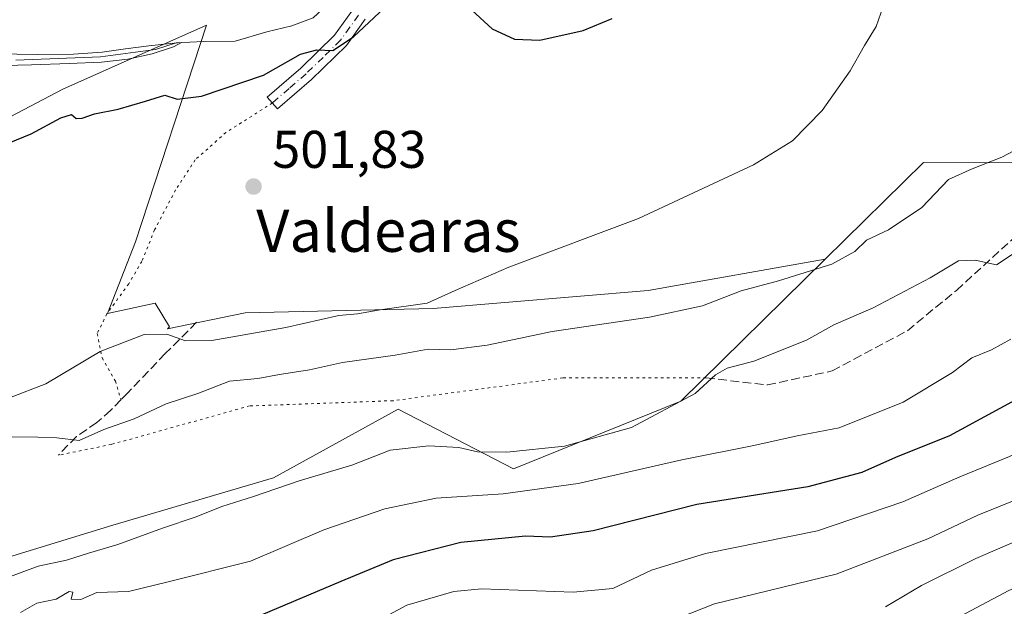
# Model space of a CAD drawing. Units: metres. Extents: x 549602 to 553045, y 4710103 to 4712442.
# Drawn here: x 551618 to 551804, y 4710227 to 4710337 of the extents above; entities that cross this region are included whole.
import ezdxf
from ezdxf.enums import TextEntityAlignment as Align

# ---------------------------------------------------------------- set-up
doc = ezdxf.new("R2010")
doc.units = ezdxf.units.M
doc.header["$MEASUREMENT"] = 0
for name, pattern in [('DGN Style 3', [2.307223, 1.648017, -0.659207]), ('DGN Style 4', [2.638475, 1.318413, -0.659207, 0.001648, -0.659207]), ('DGN Style 5', [1.153612, 0.494405, -0.659207])]:
    doc.linetypes.add(name, pattern=pattern)
for name, color, linetype, lineweight in [('Camino Cxs', 7, 'Continuous', 0), ('Camino eje', 30, 'DGN Style 4', 13), ('Corriente natural lineal', 142, 'Continuous', 13), ('Cultivos herbáceos CxS', 92, 'Continuous', 0), ('Cultivos leñosos CxS', 92, 'Continuous', 0), ('Curva de nivel maestra', 30, 'Continuous', 30), ('Curva de nivel normal', 30, 'Continuous', 0), ('Huerta CxS', 92, 'Continuous', 0), ('Matorral CxS', 135, 'Continuous', 0), ('Punto de cota en terreno', 7, 'Continuous', 0), ('Rótulo de punto de cota en terreno', 7, 'Continuous', 0), ('Senda', 7, 'DGN Style 3', 0), ('Senda virtual', 7, 'DGN Style 5', 0), ('Texto cartográfico', 7, 'Continuous', 0)]:
    doc.layers.add(name, color=color, linetype=linetype, lineweight=lineweight)
doc.styles.add('Style-Arial', font='txt')

# ---------------------------------------------------------------- blocks, each defined once
blk = doc.blocks.new('*U10')
at = {"layer": 'Cultivos herbáceos CxS', "color": 92, "linetype": 'Continuous', "lineweight": 0}
blk.add_polyline3d([(551910.7479, 4710379.2993, 510.7085), (551893.8143, 4710375.0661, 510.9703), (551876.0337, 4710367.4463, 511.7275), (551872.2029, 4710355.9551, 515.2108), (551863.5217, 4710357.9147, 512.603), (551857.3169, 4710359.3153, 510.4235), (551853.1803, 4710360.2489, 509.3223), (551841.3681, 4710349.4253, 509.4385), (551831.7575, 4710340.6191, 509.4058), (551806.7639, 4710310.2825, 510.2942), (551789.2365, 4710310.3997, 507.4754), (551770.6385, 4710292.1159, 508.4725), (551737.1759, 4710286.1675, 506.8385), (551696.5349, 4710282.7815, 505.0882), (551660.9741, 4710281.9353, 503.9784), (551646.3125, 4710278.9171, 504.3435), (551646.6643, 4710279.3129, 504.2622), (551643.9863, 4710283.7741, 503.1646), (551634.9503, 4710281.8689, 502.2197), (551640.2357, 4710295.3591, 501.4541), (551653.6913, 4710336.3291, 497.267), (551626.4821, 4710324.2395, 497.0631), (551605.3097, 4710313.1507, 498.5293)], dxfattribs=at)
blk = doc.blocks.new('5PATER')
at = {"layer": 'Huerta CxS', "linetype": 'Continuous', "lineweight": 0}
h = blk.add_hatch(color=51, dxfattribs=at)
edge = h.paths.add_edge_path()
edge.add_ellipse((0, 0), major_axis=(-0.11, -0.111), ratio=0.999422, start_angle=0, end_angle=360)

msp = doc.modelspace()

# ---------------------------------------------------------------- linework, layer by layer
at = {"layer": 'Camino Cxs', "color": 7, "linetype": 'Continuous', "lineweight": 0}
msp.add_polyline3d([(551683.6801, 4710337.4701, 505.1134), (551680.1201, 4710332.5101, 505.8141), (551673.4901, 4710326.0501, 506.2327), (551667.0801, 4710320.5101, 502.2827), (551665.1601, 4710322.7301, 504.05), (551671.5001, 4710328.2201, 508.29), (551677.8901, 4710334.4301, 508.8559), (551681.1401, 4710338.9701, 505.7609)], dxfattribs=at)
msp.add_polyline3d([(551683.6801, 4710337.4701, 505.1134), (551680.1201, 4710332.5101, 505.8141), (551673.4901, 4710326.0501, 506.2327), (551667.0801, 4710320.5101, 502.2827), (551665.1601, 4710322.7301, 504.05), (551671.5001, 4710328.2201, 508.29), (551677.8901, 4710334.4301, 508.8559), (551681.1401, 4710338.9701, 505.7609)], dxfattribs=at)
at = {"layer": 'Camino eje', "color": 30, "linetype": 'DGN Style 4', "lineweight": 13}
msp.add_polyline3d([(551682.4101, 4710338.2201, 505.1287), (551680.7851, 4710335.9501, 506.8369), (551679.0051, 4710333.4701, 507.2802), (551675.6901, 4710330.2401, 507.6799), (551672.4951, 4710327.1351, 507.9177), (551669.2901, 4710324.3651, 504.1556), (551666.1201, 4710321.6201, 502.9868)], dxfattribs=at)
at = {"layer": 'Corriente natural lineal', "color": 142, "linetype": 'Continuous', "lineweight": 13}
msp.add_polyline3d([(551682.9629, 4710344.0007, 498.0267), (551681.4924, 4710344.0323, 497.8869), (551679.693, 4710343.2111, 497.5713), (551673.8331, 4710337.7047, 497.625), (551669.8045, 4710336.2138, 497.88), (551665.0695, 4710335.0507, 497.293), (551659.0879, 4710333.315, 496.2991), (551653.1124, 4710333.2355, 496.4642), (551647.9, 4710332.97, 495.8336), (551644.0107, 4710331.7539, 496.0159), (551633.6369, 4710330.3564, 495.8582), (551617.5985, 4710329.6994, 497.0377)], dxfattribs=at)
at = {"layer": 'Cultivos herbáceos CxS', "color": 92, "linetype": 'Continuous', "lineweight": 0}
for points in [[(551872.2029, 4710355.9551, 515.2108), (551863.5217, 4710357.9147, 512.603), (551857.3169, 4710359.3153, 510.4235), (551853.1803, 4710360.2489, 509.3223), (551841.3681, 4710349.4253, 509.4385), (551831.7575, 4710340.6191, 509.4058), (551806.7639, 4710310.2825, 510.2942), (551789.2365, 4710310.3997, 507.4754), (551770.6385, 4710292.1159, 508.4725)], [(551770.6385, 4710292.1159, 508.4725), (551737.1759, 4710286.1675, 506.8385), (551696.5349, 4710282.7815, 505.0882), (551660.9741, 4710281.9353, 503.9784), (551646.3125, 4710278.9171, 504.3435), (551646.6643, 4710279.3129, 504.2622), (551643.9863, 4710283.7741, 503.1646), (551634.9503, 4710281.8689, 502.2197), (551640.2357, 4710295.3591, 501.4541), (551653.6913, 4710336.3291, 497.267), (551626.4821, 4710324.2395, 497.0631), (551605.3097, 4710313.1507, 498.5293), (551587.2035, 4710306.6333, 498.355), (551610.4351, 4710261.2575, 505.0429), (551582.9063, 4710252.7565, 504.1296), (551546.8755, 4710229.2769, 504.3777), (551527.0383, 4710209.8455, 504.2524), (551523.0943, 4710195.8187, 508.2631)]]:
    msp.add_polyline3d(points, dxfattribs=at)
at = {"layer": 'Cultivos leñosos CxS', "color": 92, "linetype": 'Continuous', "lineweight": 0}
for points in [[(551770.6385, 4710292.1159, 508.4725), (551737.1759, 4710286.1675, 506.8385), (551696.5349, 4710282.7815, 505.0882), (551660.9741, 4710281.9353, 503.9784), (551646.3125, 4710278.9171, 504.3435), (551646.6643, 4710279.3129, 504.2622), (551643.9863, 4710283.7741, 503.1646), (551634.9503, 4710281.8689, 502.2197), (551640.2357, 4710295.3591, 501.4541), (551653.6913, 4710336.3291, 497.267), (551626.4821, 4710324.2395, 497.0631), (551605.3097, 4710313.1507, 498.5293), (551587.2035, 4710306.6333, 498.355), (551610.4351, 4710261.2575, 505.0429), (551582.9063, 4710252.7565, 504.1296), (551546.8755, 4710229.2769, 504.3777), (551527.0383, 4710209.8455, 504.2524), (551523.0943, 4710195.8187, 508.2631)], [(551605.3097, 4710313.1507, 498.5293), (551626.4821, 4710324.2395, 497.0631), (551653.6913, 4710336.3291, 497.267), (551640.2357, 4710295.3591, 501.4541), (551634.9503, 4710281.8689, 502.2197), (551643.9863, 4710283.7741, 503.1646), (551646.6643, 4710279.3129, 504.2622), (551646.3125, 4710278.9171, 504.3435), (551660.9741, 4710281.9353, 503.9784), (551696.5349, 4710282.7815, 505.0882), (551737.1759, 4710286.1675, 506.8385), (551770.6385, 4710292.1159, 508.4725), (551743.3313, 4710265.2705, 514.7282), (551711.7243, 4710252.4843, 516.0493), (551689.9017, 4710263.7671, 512.9157), (551666.3011, 4710250.7597, 513.5066), (551635.9515, 4710241.8373, 513.5742), (551590.0479, 4710227.7895, 512.8498)], [(551523.0943, 4710195.8187, 508.2631), (551522.6341, 4710184.3417, 509.6655), (551526.1589, 4710180.2721, 510.2817), (551533.6337, 4710178.1477, 511.5191), (551560.7117, 4710205.9775, 512.5179), (551590.0479, 4710227.7895, 512.8498), (551635.9515, 4710241.8373, 513.5742), (551666.3011, 4710250.7597, 513.5066), (551689.9017, 4710263.7671, 512.9157), (551711.7243, 4710252.4843, 516.0493), (551743.3313, 4710265.2705, 514.7282), (551770.6385, 4710292.1159, 508.4725)]]:
    msp.add_polyline3d(points, dxfattribs=at)
at = {"layer": 'Curva de nivel maestra', "color": 30, "linetype": 'Continuous', "lineweight": 30, "flags": 128}
for points, elevation in [([(551616.35, 4710314.1201), (551620.54, 4710315.8001), (551626.14, 4710318.8301), (551628.12, 4710319.4301), (551629.02, 4710318.6901), (551630.18, 4710318.7201), (551632.48, 4710319.5901), (551636.95, 4710320.4801), (551642.12, 4710321.9701), (551645.76, 4710323.0901), (551648.11, 4710322.3701), (551652.72, 4710322.8901), (551664.46, 4710326.8801), (551671.46, 4710330.8601), (551674.5, 4710331.6701), (551677.57, 4710331.5601), (551681.42, 4710334.1001), (551687.34, 4710339.6001)], 500), ([(551703.04, 4710339.8601), (551707.67, 4710335.6601), (551711.88, 4710333.7001), (551716.68, 4710333.5101), (551724.9, 4710335.3201), (551730.35, 4710337.5801)], 500), ([(551808.73, 4710266.6501), (551794.1, 4710258.7001), (551783.9, 4710254.6301), (551777.56, 4710251.8101), (551767.36, 4710249.0801), (551746.39, 4710245.7201), (551726.79, 4710240.7401), (551718.72, 4710239.5901), (551713.96, 4710239.7701), (551701.75, 4710238.5901), (551688.96, 4710235.2701), (551679.03, 4710231.2101), (551664.02, 4710224.8201)], 525)]:
    msp.add_lwpolyline(points, dxfattribs=dict(at, elevation=elevation))
at = {"layer": 'Curva de nivel normal', "color": 30, "linetype": 'Continuous', "lineweight": 0, "flags": 128}
for points, elevation in [([(551616.42, 4710265.9001), (551623.28, 4710268.5201), (551633.56, 4710274.6601), (551641.9, 4710277.8401), (551646.16, 4710277.9101), (551649.69, 4710276.6601), (551654.69, 4710276.7401), (551668.69, 4710279.2201), (551678.7, 4710281.4601), (551682.2, 4710281.7601), (551686.5, 4710282.5401), (551695.36, 4710283.7801), (551700.68, 4710286.2101), (551710.82, 4710290.6001), (551735.32, 4710299.8101), (551757.06, 4710309.9101), (551764.45, 4710314.4801), (551770.03, 4710320.2101), (551775.36, 4710327.7001), (551778.09, 4710332.4801), (551780.29, 4710336.0601), (551782.03, 4710341.1901)], 505), ([(551679.66, 4710220.3601), (551691.56, 4710226.7101), (551700.43, 4710229.3101), (551705.66, 4710229.7901), (551722.98, 4710229.1501), (551730.48, 4710229.8601), (551737.76, 4710233.3201), (551748, 4710236.5001), (551769.19, 4710240.8001), (551785.31, 4710246.2501), (551796.07, 4710250.9801), (551805.49, 4710254.8401), (551821.81, 4710263.3901), (551842.73, 4710271.9901), (551851.37, 4710276.9101), (551854.71, 4710279.8401), (551859.88, 4710283.8401), (551865.75, 4710292.2001), (551874.67, 4710307.1201), (551885.86, 4710320.9101), (551893.84, 4710330.8801), (551899.72, 4710336.3601)], 530), ([(551612.81, 4710328.6601), (551620.59, 4710328.8501), (551627.68, 4710329.0601), (551633.79, 4710329.3501), (551638.76, 4710329.9101), (551643.38, 4710330.9001), (551647.44, 4710332.2201), (551648.93, 4710333.0701), (551646.87, 4710332.8701), (551642.74, 4710332.4001), (551638.32, 4710331.8601), (551633.92, 4710331.2001), (551628.53, 4710330.8601), (551621.75, 4710330.7801), (551613.8, 4710330.9001)], 495), ([(551733.89, 4710220.7601), (551749.7, 4710226.9801), (551772.7, 4710232.6101), (551790.06, 4710239.2301), (551799.47, 4710243.7001), (551812.46, 4710248.9601), (551828.96, 4710256.6401), (551846.49, 4710261.8301), (551850.96, 4710263.5201), (551858.35, 4710267.8901), (551868.55, 4710276.9701), (551873.67, 4710284.4201), (551877.05, 4710291.9201), (551884.38, 4710304.8901), (551893.74, 4710315.4801), (551901.25, 4710325.7401)], 535), ([(551808.7, 4710313.8501), (551804, 4710311.4001), (551798.43, 4710309.1601), (551793.93, 4710307.1501), (551788.92, 4710301.8901), (551782.59, 4710297.6401), (551778.45, 4710295.6801), (551776.26, 4710293.5801), (551771.9, 4710291.1901), (551761.82, 4710288.0301), (551754.72, 4710286.1201), (551747.46, 4710283.2601), (551737.42, 4710281.1401), (551718.98, 4710278.4401), (551706.71, 4710275.8601), (551699.84, 4710275.0001), (551695.58, 4710275.0801), (551689.31, 4710273.9801), (551679.35, 4710272.5801), (551673.16, 4710271.1701), (551667.47, 4710270.3001), (551663.38, 4710269.5601), (551657.99, 4710269.0401), (551652.02, 4710266.7401), (551646.01, 4710264.8001), (551639.99, 4710261.9201), (551634.27, 4710259.9101), (551629.56, 4710257.8401), (551625.39, 4710258.3501), (551621.77, 4710258.4601), (551616.89, 4710258.5101)], 510), ([(551782.04, 4710226.4401), (551788.81, 4710230.4201), (551799.11, 4710235.5201), (551813.14, 4710241.6001), (551829.04, 4710248.9301), (551834.05, 4710250.4401), (551837.18, 4710249.8401), (551844.17, 4710250.2601), (551851.15, 4710251.7701), (551862.71, 4710257.0501), (551867.52, 4710260.6001), (551876.51, 4710269.2401), (551884.09, 4710280.7201), (551887.41, 4710288.9101), (551892.79, 4710298.0301), (551903.32, 4710308.5201)], 540), ([(551809.41, 4710295.2601), (551802.99, 4710291.0601), (551798.98, 4710291.9101), (551795.85, 4710291.7701), (551790.46, 4710288.6001), (551779.71, 4710282.9001), (551772.25, 4710279.6801), (551767.11, 4710276.7901), (551757.12, 4710272.8501), (551752.08, 4710271.5401), (551749.92, 4710270.2701), (551746.03, 4710266.7401), (551734.03, 4710260.2801), (551721.36, 4710256.7701), (551710.41, 4710255.6201), (551704.88, 4710255.6801), (551701.36, 4710256.4901), (551695.7, 4710256.8201), (551688.36, 4710255.9901), (551681.16, 4710253.1901), (551671.2, 4710250.1901), (551662.53, 4710247.2601), (551656.54, 4710245.3901), (551651.73, 4710243.4301), (551645.35, 4710241.3001), (551636.88, 4710238.1801), (551631.37, 4710236.5601), (551627.22, 4710235.2001), (551621.86, 4710234.0801), (551615.39, 4710231.6901)], 515), ([(551904.38, 4710292.6601), (551896.76, 4710283.2401), (551892.56, 4710272.8901), (551889.46, 4710267.0401), (551883.53, 4710260.2801), (551874.92, 4710252.0701), (551865.18, 4710245.9201), (551853.04, 4710241.7901), (551843.37, 4710240.4701), (551833.71, 4710240.3201), (551826.04, 4710238.2801), (551805.37, 4710229.5001), (551788.04, 4710220.2801)], 545), ([(551805.71, 4710277.0201), (551802.04, 4710275.0001), (551798.37, 4710273.4601), (551794.71, 4710270.6801), (551785.37, 4710265.0801), (551773.28, 4710260.2401), (551765.34, 4710258.7001), (551757.16, 4710256.8901), (551743.55, 4710254.1701), (551723.93, 4710249.7201), (551709.77, 4710247.7801), (551697.05, 4710246.9501), (551687.36, 4710244.9301), (551675.85, 4710240.9401), (551661.99, 4710235.0501), (551646.4, 4710231.1601), (551638.9, 4710229.3201), (551632.9, 4710229.1401), (551629.88, 4710227.8201), (551628.1, 4710227.8301), (551628.4, 4710229.2101), (551627.72, 4710229.3201), (551625.24, 4710227.8801), (551621.56, 4710227.0901), (551618.47, 4710225.3601)], 520)]:
    msp.add_lwpolyline(points, dxfattribs=dict(at, elevation=elevation))
at = {"layer": 'Matorral CxS', "color": 135, "linetype": 'Continuous', "lineweight": 0}
for points in [[(551590.0479, 4710227.7895, 512.8498), (551635.9515, 4710241.8373, 513.5742), (551666.3011, 4710250.7597, 513.5066), (551689.9017, 4710263.7671, 512.9157), (551711.7243, 4710252.4843, 516.0493), (551743.3313, 4710265.2705, 514.7282), (551770.6385, 4710292.1159, 508.4725), (551789.2365, 4710310.3997, 507.4754), (551806.7639, 4710310.2825, 510.2942), (551831.7575, 4710340.6191, 509.4058), (551841.3681, 4710349.4253, 509.4385), (551853.1803, 4710360.2489, 509.3223), (551857.3169, 4710359.3153, 510.4235), (551863.5217, 4710357.9147, 512.603), (551872.2029, 4710355.9551, 515.2108), (551875.8235, 4710355.1379, 515.745), (551881.4199, 4710358.8597, 515.9407), (551888.4237, 4710352.2865, 517.6544), (551913.4919, 4710353.2383, 519.0362)], [(551872.2029, 4710355.9551, 515.2108), (551863.5217, 4710357.9147, 512.603), (551857.3169, 4710359.3153, 510.4235), (551853.1803, 4710360.2489, 509.3223), (551841.3681, 4710349.4253, 509.4385), (551831.7575, 4710340.6191, 509.4058), (551806.7639, 4710310.2825, 510.2942), (551789.2365, 4710310.3997, 507.4754), (551770.6385, 4710292.1159, 508.4725)], [(551523.0943, 4710195.8187, 508.2631), (551522.6341, 4710184.3417, 509.6655), (551526.1589, 4710180.2721, 510.2817), (551533.6337, 4710178.1477, 511.5191), (551560.7117, 4710205.9775, 512.5179), (551590.0479, 4710227.7895, 512.8498), (551635.9515, 4710241.8373, 513.5742), (551666.3011, 4710250.7597, 513.5066), (551689.9017, 4710263.7671, 512.9157), (551711.7243, 4710252.4843, 516.0493), (551743.3313, 4710265.2705, 514.7282), (551770.6385, 4710292.1159, 508.4725)]]:
    msp.add_polyline3d(points, dxfattribs=at)
at = {"layer": 'Senda', "color": 7, "linetype": 'DGN Style 3', "lineweight": 0}
for points in [[(551748.1275, 4710269.6647, 517.5418), (551759.7031, 4710268.3417, 520.2587), (551771.9401, 4710270.9877, 517.6048), (551786.1615, 4710278.5945, 520.8326), (551795.4219, 4710286.2013, 519.4178), (551806.6667, 4710296.4539, 516.2839), (551814.2735, 4710304.3913, 514.86), (551827.1719, 4710311.0059, 515.5407), (551835.7709, 4710317.6205, 515.5126), (551844.3699, 4710328.2039, 515.1594), (551847.8701, 4710335.5801, 514.4153)], [(551651.7979, 4710280.1889, 506.4908), (551645.8713, 4710274.2623, 510.7281), (551638.7601, 4710266.8301, 513.4928), (551637.4789, 4710265.5168, 513.4055), (551635.5601, 4710263.5501, 512.6169), (551632.9201, 4710261.2301, 511.4138), (551629.0801, 4710258.5901, 511.6226), (551625.6539, 4710255.0531, 511.6833)]]:
    msp.add_polyline3d(points, dxfattribs=at)
at = {"layer": 'Senda virtual', "color": 7, "linetype": 'DGN Style 5', "lineweight": 0}
for points in [[(551666.1201, 4710321.6201, 502.9868), (551657.3362, 4710316.0327, 503.1182), (551651.5153, 4710310.8733, 501.8475), (551647.8112, 4710305.1847, 501.8945), (551643.8424, 4710297.6441, 502.2372), (551641.4612, 4710291.6909, 502.6976), (551638.9476, 4710287.4576, 503.3535), (551634.8466, 4710281.7691, 507.2491), (551632.9945, 4710278.0649, 509.6525), (551633.9205, 4710273.4347, 514.5632), (551636.4341, 4710269.069, 514.2156), (551637.4789, 4710265.5168, 513.4055)], [(551748.1275, 4710269.6647, 517.5418), (551721.0077, 4710269.6647, 515.1632), (551688.9269, 4710265.3653, 514.2739), (551661.8071, 4710264.3731, 512.7596), (551635.6793, 4710257.0969, 512.1972), (551625.6539, 4710255.0531, 511.6833)]]:
    msp.add_polyline3d(points, dxfattribs=at)

# ---------------------------------------------------------------- block references
at = {"layer": 'Cultivos herbáceos CxS', "color": 92, "linetype": 'Continuous', "lineweight": 0}
msp.add_blockref('*U10', (0, 0), dxfattribs=at)
at = {"layer": 'Punto de cota en terreno', "color": 7, "linetype": 'Continuous', "lineweight": 0, "xscale": 10, "yscale": 10, "zscale": 10}
msp.add_blockref('5PATER', (551662.56, 4710305.83, 501.83), dxfattribs=at)

# ---------------------------------------------------------------- texts
at = {"layer": 'Rótulo de punto de cota en terreno', "color": 7, "linetype": 'Continuous', "lineweight": 0, "style": 'Style-Arial'}
msp.add_text('501,83', height=7, dxfattribs=at).set_placement((551666.0878, 4710309.3578))
at = {"layer": 'Texto cartográfico', "color": 7, "linetype": 'Continuous', "lineweight": 0, "style": 'Style-Arial'}
msp.add_text('Valdearas', height=8, dxfattribs=at).set_placement((551688.0436, 4710297.4901), align=Align.MIDDLE_CENTER)

doc.saveas('drawing.dxf')
